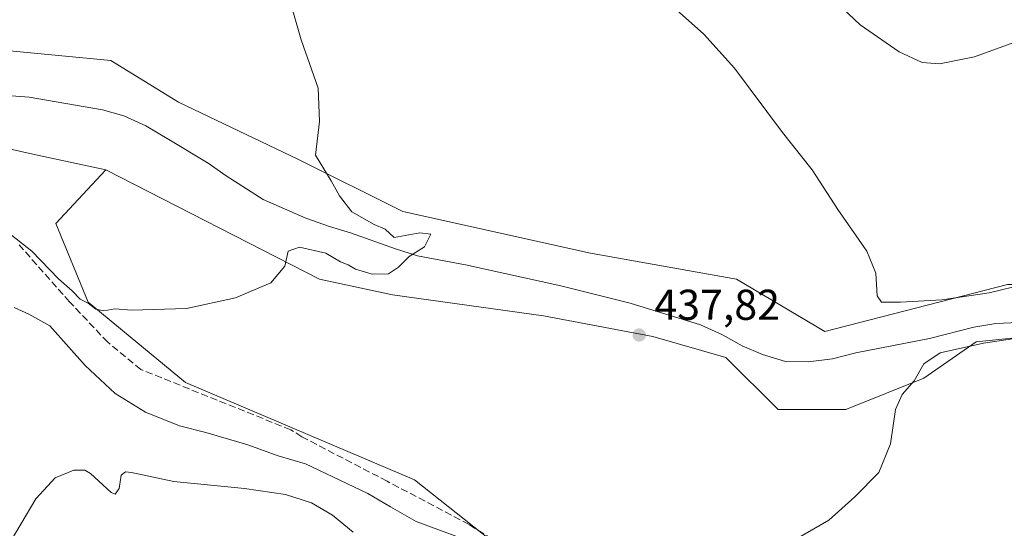
# Model space of a CAD drawing. Units: metres. Extents: x 635143 to 638619, y 4708926 to 4711306.
# Drawn here: x 636376 to 636604, y 4709136 to 4709254 of the extents above; entities that cross this region are included whole.
import ezdxf

# ---------------------------------------------------------------- set-up
doc = ezdxf.new("R2010")
doc.units = ezdxf.units.M
doc.header["$MEASUREMENT"] = 0
doc.linetypes.add('DGN Style 3', pattern=[2.307223, 1.648017, -0.659207])
for name, color, linetype, lineweight in [('Corriente artificial lineal', 4, 'DGN Style 3', 13), ('Corriente natural lineal', 142, 'Continuous', 13), ('Cultivos herbáceos CxS', 92, 'Continuous', 0), ('Curva de nivel normal', 30, 'Continuous', 0), ('Pastizal CxS', 92, 'Continuous', 0), ('Punto de cota en terreno', 7, 'Continuous', 0), ('Rótulo de punto de cota en terreno', 7, 'Continuous', 0), ('Suelo desnudo CxS', 253, 'Continuous', 0)]:
    doc.layers.add(name, color=color, linetype=linetype, lineweight=lineweight)
doc.styles.add('Style-Arial', font='txt')

# ---------------------------------------------------------------- blocks, each defined once
blk = doc.blocks.new('5PATER')
at = {"layer": 'Suelo desnudo CxS', "linetype": 'Continuous', "lineweight": 0}
h = blk.add_hatch(color=51, dxfattribs=at)
edge = h.paths.add_edge_path()
edge.add_ellipse((0, 0), major_axis=(-0.11, -0.111), ratio=0.999422, start_angle=0, end_angle=360)

msp = doc.modelspace()

# ---------------------------------------------------------------- linework, layer by layer
at = {"layer": 'Corriente artificial lineal', "color": 4, "linetype": 'DGN Style 3', "lineweight": 13}
msp.add_polyline3d([(636638.91, 4709102.74, 444.07), (636580.17, 4709073.06, 444.48), (636553.94, 4709070.75, 444.43), (636552.39, 4709071.03, 444.37), (636550.99, 4709071.76, 444.21), (636549.47, 4709073.55, 444.01), (636548.97, 4709075.04, 443.94), (636546.59, 4709082.58, 443.72), (636541.83, 4709097.38, 442.38), (636538.42, 4709099.57, 442.02), (636501.95, 4709113.81, 441.01), (636500.54, 4709114.07, 441.22), (636497.66, 4709117.67, 440.51), (636487.3, 4709132.37, 438.87), (636479.91, 4709137.01, 438.53), (636460.92, 4709147.07, 438.3), (636441.08, 4709157.39, 437.86), (636438.52, 4709159.03, 437.66), (636403.73, 4709173.02, 436.59), (636396.04, 4709179.35, 436.58), (636387.17, 4709188.74, 436.36), (636375.42, 4709202.01, 435.43)], dxfattribs=at)
at = {"layer": 'Corriente natural lineal', "color": 142, "linetype": 'Continuous', "lineweight": 13}
msp.add_polyline3d([(636607.52, 4709183.97, 440.37), (636602.25, 4709183.69, 440.1), (636597.17, 4709182.85, 439.65), (636586.85, 4709180.22, 439.47), (636569.76, 4709176.9, 438.61), (636564.32, 4709175.48, 438.63), (636558.68, 4709174.82, 438.54), (636553.4, 4709174.92, 438.32), (636548.09, 4709176.52, 438.4), (636543.35, 4709178.51, 438.4), (636538.78, 4709181.07, 438.16), (636533.65, 4709183.43, 437.84), (636517.35, 4709188.42, 437.51), (636501.26, 4709192.47, 437.3), (636479.13, 4709197.36, 436.06), (636467.97, 4709199.42, 435.72), (636462.85, 4709201.03, 435.49), (636452.42, 4709204.8, 435.46), (636447.5, 4709206.22, 434.96), (636442, 4709208.2, 434.55), (636432.12, 4709212.55, 433.93), (636423.54, 4709218.05, 433.49), (636419.34, 4709220.99, 433.32), (636410.2, 4709226.49, 433.45), (636404.87, 4709229.6, 433.26), (636399.74, 4709231.96, 432.9), (636394.81, 4709233.38, 432.4), (636377.8, 4709236.28, 431.31), (636361.19, 4709237.5, 431.32)], dxfattribs=at)
at = {"layer": 'Cultivos herbáceos CxS', "color": 92, "linetype": 'Continuous', "lineweight": 0}
for points in [[(636739.44, 4709195.8, 446.83), (636732.34, 4709191.33, 445.09), (636713.56, 4709168.23, 444.7), (636690.84, 4709175.83, 443.73), (636675.11, 4709180.67, 443.2), (636641.22, 4709189.14, 442.21), (636621.86, 4709192.77, 441.28), (636604.92, 4709192.77, 441.03), (636562.56, 4709181.88, 439.51), (636541.99, 4709193.98, 438.98), (636508.1, 4709200.03, 437.44), (636464.53, 4709209.72, 436.3), (636440.33, 4709221.82, 434.88), (636412.49, 4709235.13, 434.36), (636396.76, 4709244.81, 432.77), (636320.52, 4709252.07, 430.82)], [(636320.52, 4709252.07, 430.82), (636396.76, 4709244.81, 432.77), (636412.49, 4709235.13, 434.36), (636440.33, 4709221.82, 434.88), (636464.53, 4709209.72, 436.3), (636508.1, 4709200.03, 437.44), (636541.99, 4709193.98, 438.98), (636562.56, 4709181.88, 439.51), (636604.92, 4709192.77, 441.03), (636621.86, 4709192.77, 441.28), (636641.22, 4709189.14, 442.21), (636675.11, 4709180.67, 443.2), (636690.84, 4709175.83, 443.73), (636713.56, 4709168.23, 444.7)], [(636287.84, 4709231.5, 431.25), (636287.84, 4709231.5, 431.25), (636341.09, 4709231.5, 431.47), (636378.61, 4709223.03, 433.7), (636395.55, 4709219.4, 433.32)], [(636341.09, 4709231.5, 431.47), (636378.61, 4709223.03, 433.7), (636395.55, 4709219.4, 433.32), (636395.5, 4709219.37, 433.33), (636383.94, 4709206.94, 433.9), (636391.49, 4709188.68, 435.59), (636414.11, 4709170.03, 436.39), (636467.29, 4709147.41, 437.9), (636484.75, 4709133.52, 438.99)], [(636484.75, 4709133.52, 438.99), (636467.29, 4709147.41, 437.9), (636414.11, 4709170.03, 436.39), (636391.49, 4709188.68, 435.59), (636383.94, 4709206.94, 433.9), (636395.5, 4709219.37, 433.33), (636395.55, 4709219.4, 433.32), (636445.17, 4709193.98, 435.35), (636462.11, 4709190.35, 436.25), (636497.21, 4709185.51, 437.92), (636522.62, 4709180.67, 437.68), (636539.57, 4709175.83, 438.4), (636551.67, 4709163.73, 439.26), (636567.4, 4709163.73, 439.6), (636585.55, 4709170.99, 440.35), (636597.66, 4709179.46, 439.9), (636609.76, 4709180.67, 440.51)], [(636395.55, 4709219.4, 433.32), (636395.5, 4709219.37, 433.33), (636383.94, 4709206.94, 433.9), (636391.49, 4709188.68, 435.59), (636414.11, 4709170.03, 436.39), (636467.29, 4709147.41, 437.9), (636484.75, 4709133.52, 438.99), (636487.53, 4709120.42, 442.89), (636474.04, 4709118.44, 444.55), (636471.26, 4709106.13, 446.05), (636488.72, 4709094.62, 445.22), (636517.29, 4709081.13, 443.83), (636539.92, 4709076.37, 444.07), (636573.65, 4709074.78, 444.23), (636601.13, 4709081.39, 444.48), (636601.14, 4709081.39, 444.48)], [(636395.55, 4709219.4, 433.32), (636395.5, 4709219.37, 433.33), (636383.94, 4709206.94, 433.9), (636391.49, 4709188.68, 435.59), (636414.11, 4709170.03, 436.39), (636467.29, 4709147.41, 437.9), (636484.75, 4709133.52, 438.99), (636487.53, 4709120.42, 442.89), (636474.04, 4709118.44, 444.55), (636471.26, 4709106.13, 446.05), (636488.72, 4709094.62, 445.22), (636517.29, 4709081.13, 443.83), (636539.92, 4709076.37, 444.07), (636573.65, 4709074.78, 444.23), (636601.13, 4709081.39, 444.48), (636601.14, 4709081.39, 444.48)], [(636395.55, 4709219.4, 433.32), (636445.17, 4709193.98, 435.35), (636462.11, 4709190.35, 436.25), (636497.21, 4709185.51, 437.92), (636522.62, 4709180.67, 437.68), (636539.57, 4709175.83, 438.4), (636551.67, 4709163.73, 439.26), (636567.4, 4709163.73, 439.6), (636585.55, 4709170.99, 440.35), (636597.66, 4709179.46, 439.9), (636609.76, 4709180.67, 440.51), (636631.54, 4709177.04, 441.76), (636664.22, 4709167.36, 442.5), (636693.34, 4709151.64, 444.08)]]:
    msp.add_polyline3d(points, dxfattribs=at)
at = {"layer": 'Curva de nivel normal', "color": 30, "linetype": 'Continuous', "lineweight": 0, "flags": 128}
for points, elevation in [([(636625.15, 4709254.4), (636620.01, 4709251.3), (636617.44, 4709249.36), (636615.19, 4709249.06), (636612.36, 4709249.88), (636607.28, 4709249.28), (636597.32, 4709245.69), (636589.2, 4709244.02), (636585.16, 4709244.34), (636579.81, 4709246.84), (636570.76, 4709253.12), (636559.89, 4709263.41)], 445), ([(636372.61, 4709205.08), (636378.36, 4709200.5), (636384.62, 4709194.13), (636387.8, 4709191.3), (636389.59, 4709189.37), (636391.51, 4709188.43), (636393.25, 4709187.03), (636395.11, 4709186.62), (636397.64, 4709187.15), (636401.64, 4709186.81), (636414.34, 4709187.19), (636425.69, 4709189.64), (636433.88, 4709193.15), (636437.12, 4709197.07), (636437.89, 4709200.54), (636440.56, 4709201.46), (636446.66, 4709200.05), (636450.04, 4709198.07), (636451.86, 4709197.37), (636453.55, 4709196.35), (636457.46, 4709195.14), (636461.23, 4709195.28), (636463.56, 4709196.78), (636465.98, 4709199.25), (636469.58, 4709201.49), (636471.04, 4709204.49), (636468.52, 4709204.78), (636462.54, 4709203.73), (636460.43, 4709205.61), (636457.89, 4709206.74), (636452.74, 4709209.67), (636449.84, 4709213.38), (636447.9, 4709216.84), (636444.28, 4709222.8), (636445.16, 4709230.62), (636444.88, 4709238.4), (636440.92, 4709249.63), (636438.99, 4709256.39)], 435), ([(636527.38, 4709257.2), (636534.42, 4709250.94), (636541.54, 4709243.06), (636552.73, 4709228.08), (636559.57, 4709219.38), (636565.54, 4709210.22), (636572.3, 4709200.49), (636574.41, 4709195.42), (636574.71, 4709190.17), (636575.66, 4709188.68), (636580.1, 4709188.64), (636589.68, 4709189.22), (636600.67, 4709190.87), (636608.98, 4709192.86)], 440), ([(636480.4, 4709133.03), (636467.67, 4709137.69), (636461.68, 4709141.09), (636456.43, 4709144.22), (636441.92, 4709151.12), (636435.56, 4709152.98), (636428.54, 4709155.54), (636418.81, 4709158.42), (636412.68, 4709159.91), (636404.78, 4709163.15), (636397.75, 4709167.46), (636390.76, 4709173.93), (636382.56, 4709183.17), (636377.68, 4709185.92), (636374.31, 4709187.44)], 440), ([(636608.23, 4709180.44), (636599.36, 4709179.18), (636589.28, 4709176.87), (636585.54, 4709174.37), (636583.3, 4709170.36), (636580.48, 4709167.24), (636578.97, 4709163.75), (636577.82, 4709155.75), (636575.08, 4709149.08), (636569.52, 4709143.41), (636563.44, 4709138.04), (636550.46, 4709130.5)], 440), ([(636372.33, 4709131.22), (636379.29, 4709142.95), (636383.82, 4709147.88), (636388.16, 4709149.67), (636390.67, 4709149.66), (636392.05, 4709148.85), (636396.79, 4709144.42), (636397.77, 4709144.07), (636398.67, 4709145.37), (636399.12, 4709148.51), (636400.15, 4709149.27), (636401.51, 4709149.08), (636411.38, 4709147.02), (636427.76, 4709145.4), (636437.28, 4709144), (636443.31, 4709142.09), (636448.23, 4709139.2), (636453.02, 4709135.22)], 445)]:
    msp.add_lwpolyline(points, dxfattribs=dict(at, elevation=elevation))
at = {"layer": 'Pastizal CxS', "color": 92, "linetype": 'Continuous', "lineweight": 0}
for points in [[(636320.52, 4709252.07, 430.82), (636396.76, 4709244.81, 432.77), (636412.49, 4709235.13, 434.36), (636440.33, 4709221.82, 434.88), (636464.53, 4709209.72, 436.3), (636508.1, 4709200.03, 437.44), (636541.99, 4709193.98, 438.98), (636562.56, 4709181.88, 439.51), (636604.92, 4709192.77, 441.03)], [(636320.52, 4709252.07, 430.82), (636396.76, 4709244.81, 432.77), (636412.49, 4709235.13, 434.36), (636440.33, 4709221.82, 434.88), (636464.53, 4709209.72, 436.3), (636508.1, 4709200.03, 437.44), (636541.99, 4709193.98, 438.98), (636562.56, 4709181.88, 439.51), (636604.92, 4709192.77, 441.03), (636621.86, 4709192.77, 441.28), (636641.22, 4709189.14, 442.21), (636675.11, 4709180.67, 443.2), (636690.84, 4709175.83, 443.73), (636713.56, 4709168.23, 444.7)], [(636287.84, 4709231.5, 431.25), (636287.84, 4709231.5, 431.25), (636341.09, 4709231.5, 431.47), (636378.61, 4709223.03, 433.7), (636395.55, 4709219.4, 433.32)], [(636609.76, 4709180.67, 440.51), (636597.66, 4709179.46, 439.9), (636585.55, 4709170.99, 440.35), (636567.4, 4709163.73, 439.6), (636551.67, 4709163.73, 439.26), (636539.57, 4709175.83, 438.4), (636522.62, 4709180.67, 437.68), (636497.21, 4709185.51, 437.92), (636462.11, 4709190.35, 436.25), (636445.17, 4709193.98, 435.35), (636395.55, 4709219.4, 433.32), (636378.61, 4709223.03, 433.7), (636341.09, 4709231.5, 431.47)], [(636395.55, 4709219.4, 433.32), (636445.17, 4709193.98, 435.35), (636462.11, 4709190.35, 436.25), (636497.21, 4709185.51, 437.92), (636522.62, 4709180.67, 437.68), (636539.57, 4709175.83, 438.4), (636551.67, 4709163.73, 439.26), (636567.4, 4709163.73, 439.6), (636585.55, 4709170.99, 440.35), (636597.66, 4709179.46, 439.9), (636609.76, 4709180.67, 440.51), (636631.54, 4709177.04, 441.76), (636664.22, 4709167.36, 442.5), (636693.34, 4709151.64, 444.08)]]:
    msp.add_polyline3d(points, dxfattribs=at)

# ---------------------------------------------------------------- block references
at = {"layer": 'Punto de cota en terreno', "color": 7, "linetype": 'Continuous', "lineweight": 0, "xscale": 10, "yscale": 10, "zscale": 10}
msp.add_blockref('5PATER', (636519.43, 4709181.04, 437.82), dxfattribs=at)

# ---------------------------------------------------------------- texts
at = {"layer": 'Rótulo de punto de cota en terreno', "color": 7, "linetype": 'Continuous', "lineweight": 0, "style": 'Style-Arial'}
msp.add_text('437,82', height=7, dxfattribs=at).set_placement((636522.96, 4709184.57))

doc.saveas('drawing.dxf')
